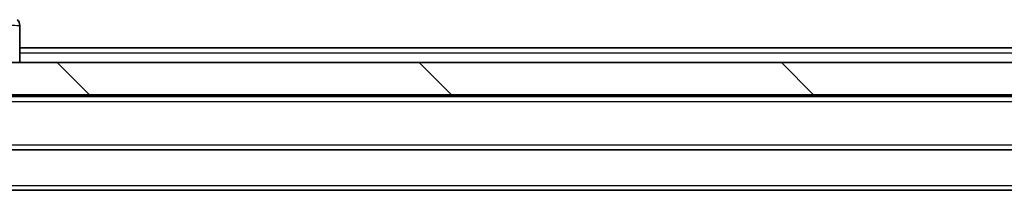
# Model space of a CAD drawing. Units: millimetres. Extents: x 0 to 8466, y 0 to 1405.
# Drawn here: x 2747 to 2808, y 1142 to 1152 of the extents above; entities that cross this region are included whole.
import ezdxf

# ---------------------------------------------------------------- set-up
doc = ezdxf.new("R2010")
doc.units = ezdxf.units.MM
doc.header["$LTSCALE"] = 3
for name, color, linetype, lineweight in [('Hatch (ISO)', 1, 'Continuous', 18), ('Visible (ISO)', 7, 'Continuous', 35), ('Visible Narrow (ISO)', 7, 'Continuous', 25)]:
    doc.layers.add(name, color=color, linetype=linetype, lineweight=lineweight)

msp = doc.modelspace()

# ---------------------------------------------------------------- hatches: boundary and pattern name
at = {"layer": 'Hatch (ISO)'}
h = msp.add_hatch(dxfattribs=at)
h.set_pattern_fill('ANSI31', color=256, scale=127, angle=90.00021, style=0)
h.set_pattern_definition([(135.0002, (1110.5, -40), (-11.22528, -11.22536), [])])
h.paths.add_polyline_path([(2706.6567, 1149.6138), (2706.6567, 1147.6138), (3056.0567, 1147.6138), (3056.0567, 1149.6138)])

# ---------------------------------------------------------------- linework, layer by layer
at = {"layer": 'Visible (ISO)'}
for p, q in [((2747.3567, 1149.6138), (2747.3567, 1151.9067)), ((2747.3567, 1150.5138), (3015.3567, 1150.5138)), ((3056.0567, 1149.6138), (2706.6567, 1149.6138)), ((2706.6567, 1147.6138), (3056.0567, 1147.6138)), ((2726.3567, 1147.5138), (3036.3567, 1147.5138)), ((2726.3567, 1144.2138), (3036.3567, 1144.2138)), ((2736.3567, 1141.7138), (3026.3567, 1141.7138))]:
    msp.add_line(p, q, dxfattribs=at)
msp.add_ellipse((2746.8567, 1151.9067), major_axis=(0.5, 0), ratio=0.9999563, start_param=0, end_param=0.7859117, dxfattribs=at)
at = {"layer": 'Visible Narrow (ISO)'}
for p, q in [((2747.3567, 1150.2138), (3015.3567, 1150.2138)), ((2726.3567, 1147.2138), (3036.3567, 1147.2138)), ((2726.3567, 1144.5138), (3036.3567, 1144.5138)), ((2736.3567, 1142.0138), (3026.3567, 1142.0138))]:
    msp.add_line(p, q, dxfattribs=at)
msp.add_open_spline([(2745.8752, 1152.0201), (2746.1141, 1151.9933), (2746.3418, 1151.9723), (2746.5423, 1151.956), (2746.7428, 1151.9397), (2746.9159, 1151.9282), (2747.0489, 1151.9202), (2747.2485, 1151.9081), (2747.3567, 1151.904), (2747.3567, 1151.9067)], degree=3, knots=[-0.19678779, -0.19678779, -0.19678779, -0.19678779, -0.14056271, -0.14056271, -0.14056271, -0.08433763, -0.08433763, -0.08433763, 0, 0, 0, 0], dxfattribs=at)

doc.saveas('drawing.dxf')
